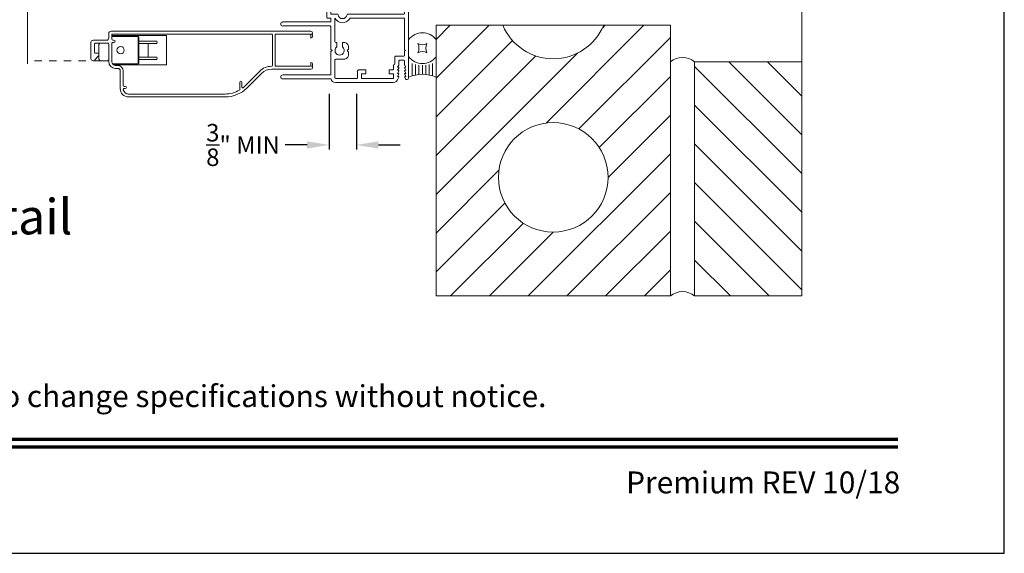
# Model space of a CAD drawing. Extents: x -34 to 138, y 0 to 44.
# Drawn here: x 123 to 136, y 0 to 7 of the extents above; entities that cross this region are included whole.
import ezdxf
from ezdxf.enums import TextEntityAlignment as Align

# ---------------------------------------------------------------- set-up
doc = ezdxf.new("R2010")
doc.units = 0
doc.header["$LTSCALE"] = 2
doc.header["$MEASUREMENT"] = 0
doc.header["$PDMODE"] = 3
doc.linetypes.add('HIDDEN', pattern=[0.075, 0.05, -0.025])
doc.layers.get('0').update_dxf_attribs({"linetype": 'CONTINUOUS'})
doc.layers.get('DEFPOINTS').update_dxf_attribs({"color": 3, "linetype": 'CONTINUOUS'})
doc.layers.add('Notes', color=7, linetype='CONTINUOUS')
doc.layers.add('Unit', color=7, linetype='CONTINUOUS', lineweight=13)
doc.layers.add('Wall', color=7, linetype='CONTINUOUS', lineweight=13)
doc.styles.add('ARIAL', font='arial.ttf')
doc.styles.get("Standard").update_dxf_attribs({"font": 'arial.ttf'})
doc.dimstyles.get("Standard").update_dxf_attribs({"dimtxt": 0.24, "dimasz": 0.3, "dimexe": 0.0625, "dimexo": 0.18, "dimgap": 0.09, "dimtad": 0, "dimdec": 4, "dimzin": 0, "dimdsep": 46, "dimtxsty": 'Standard', "dimcen": 0, "dimadec": 5, "dimazin": 0, "dimtfac": 1, "dimtdec": 4, "dimtofl": 0, "dimtmove": 0, "dimatfit": 3, "dimfxl": 1, "dimtolj": 1, "dimtzin": 0, "dimarcsym": 0})

# ---------------------------------------------------------------- blocks, each defined once
blk = doc.blocks.new('*U16')
for p, q in [((0.375, -0.094), (0.036, -0.094)), ((0.35, -0.188), (0.061, -0.188)), ((0.335, -0.281), (0.076, -0.281)), ((0.335, -0.469), (0.076, -0.469)), ((0.331, -0.375), (0.081, -0.375)), ((0.375, -0.656), (0.036, -0.656)), ((0.35, -0.562), (0.061, -0.562))]:
    blk.add_line(p, q)
blk.add_lwpolyline([(0.672, -0.25, 0.25), (0.922, -0.25, 0.25), (0.922, -0.5, 0.25), (0.672, -0.5, 0.25)], format="xyb", close=True)
for centre, radius, start, end in [((-0.831, -0.375), 0.912, 335.723, 24.277), ((0.844, -0.375), 0.469, 126.8699, 233.1301), ((0.75, -0.375), 0.469, 306.8699, 53.1301)]:
    blk.add_arc(centre, radius, start, end)
blk = doc.blocks.new('*D19')
at = {"layer": 'DEFPOINTS', "color": 0, "transparency": 16777216}
for p in [(126.757, 6.476), (127.132, 6.476), (126.757, 5.594)]:
    blk.add_point(p, dxfattribs=at)
at = {"layer": 'Notes', "color": 0, "lineweight": -2, "transparency": 16777216}
for p, q in [((126.757, 6.296), (126.757, 5.532)), ((127.132, 6.296), (127.132, 5.532)), ((126.457, 5.594), (126.157, 5.594)), ((127.432, 5.594), (127.732, 5.594))]:
    blk.add_line(p, q, dxfattribs=at)
at = {"layer": 'Notes', "color": 0, "transparency": 16777216}
for points in [[(126.457, 5.644), (126.457, 5.544), (126.757, 5.594)], [(127.432, 5.644), (127.432, 5.544), (127.132, 5.594)]]:
    blk.add_solid(points, dxfattribs=at)
at = {"layer": 'Notes', "color": 0, "transparency": 16777216, "insert": (125.58, 5.594), "char_height": 0.24, "attachment_point": 5}
blk.add_mtext('\\A1;{\\H1x;\\S3/8;}" MIN', dxfattribs=at)
blk = doc.blocks.new('A$C3C5C3C95')
for p, q in [((1.195, 3.222), (1.195, 1.76)), ((1.25, 1.76), (1.25, 3.222)), ((1.195, 1.76), (1.205, 1.75)), ((1.24, 1.75), (1.25, 1.76)), ((0.04, 1.728), (0.04, 1.727)), ((0.051, 1.707), (0.071, 1.696)), ((0.062, 1.75), (1.205, 1.75)), ((0.083, 1.703), (0.083, 1.713)), ((0.083, 1.713), (0.113, 1.696)), ((0.125, 1.703), (0.125, 1.713)), ((0.125, 1.713), (0.155, 1.696)), ((0.167, 1.703), (0.167, 1.713)), ((0.167, 1.713), (0.197, 1.696)), ((0.209, 1.703), (0.209, 1.714)), ((0.209, 1.714), (0.239, 1.696)), ((0.243, 1.695), (0.296, 1.695)), ((0.296, 1.618), (0.243, 1.618)), ((0.306, 1.685), (0.306, 1.628)), ((0.361, 1.685), (0.361, 1.573)), ((0.427, 1.695), (0.371, 1.695)), ((0.437, 1.705), (0.427, 1.695)), ((0.447, 1.695), (0.437, 1.705)), ((0.872, 1.695), (0.447, 1.695)), ((0.882, 0.956), (0.882, 1.685)), ((0.937, 0.918), (0.937, 1.685)), ((0.947, 1.695), (1.247, 1.695)), ((1.285, 1.75), (1.24, 1.75)), ((1.257, 1.685), (1.257, 1.635)), ((1.267, 1.625), (1.54, 1.625)), ((1.312, 1.665), (1.312, 1.722)), ((1.557, 1.665), (1.312, 1.665)), ((1.629, 1.733), (1.564, 1.668)), ((1.604, 1.651), (1.674, 1.721)), ((1.668, 1.735), (1.634, 1.735)), ((0, 1.539), (0, 0.749)), ((0.071, 1.614), (0.047, 1.6)), ((0.055, 1.542), (0.055, 1.106)), ((0.117, 1.545), (0.058, 1.545)), ((0.113, 1.615), (0.083, 1.597)), ((0.083, 1.597), (0.083, 1.607)), ((0.12, 1.492), (0.12, 1.542)), ((0.155, 1.615), (0.125, 1.598)), ((0.125, 1.598), (0.125, 1.608)), ((0.165, 1.482), (0.13, 1.482)), ((0.197, 1.616), (0.167, 1.599)), ((0.167, 1.599), (0.167, 1.608)), ((0.175, 1.535), (0.175, 1.492)), ((0.238, 1.545), (0.185, 1.545)), ((0.239, 1.617), (0.209, 1.599)), ((0.209, 1.599), (0.209, 1.609)), ((0.351, 1.563), (0.258, 1.563)), ((0.058, 1.103), (0.117, 1.103)), ((0.12, 1.106), (0.12, 1.155)), ((0.13, 1.166), (0.165, 1.166)), ((0.175, 1.155), (0.175, 1.075)), ((0.055, 1.038), (0.055, 0.752)), ((0.147, 1.048), (0.065, 1.048)), ((0.32, 0.752), (0.32, 0.864)), ((0.383, 0.927), (0.417, 0.927)), ((0.417, 0.927), (0.437, 0.907)), ((0.437, 0.907), (0.457, 0.927)), ((0.457, 0.927), (0.487, 0.927)), ((0.54, 0.844), (0.491, 0.844)), ((0.55, 0.864), (0.55, 0.854)), ((0.049, 0.687), (0.049, 0.027)), ((0.065, 0.742), (0.31, 0.742)), ((0.104, 0.027), (0.104, 0.677)), ((0.114, 0.687), (0.424, 0.687)), ((0.424, 0.687), (0.439, 0.702)), ((0.439, 0.702), (0.454, 0.687)), ((0.454, 0.687), (0.764, 0.687)), ((0.491, 0.766), (0.54, 0.766)), ((0.55, 0.756), (0.55, 0.752)), ((0.56, 0.742), (0.882, 0.742)), ((0.774, 0.677), (0.774, 0.027)), ((0.829, 0.027), (0.829, 0.677)), ((0.839, 0.687), (0.872, 0.687)), ((0.882, 0.677), (0.882, 0.642)), ((0.937, 0.687), (0.937, 0.775)), ((0.937, 0.687), (2.169, 0.687)), ((2.19, 0.687), (0.937, 0.687)), ((2.19, 0.785), (2.19, 0.687)), ((2.245, 0.687), (2.245, 0.785)), ((2.699, 0.687), (2.245, 0.687)), ((0.892, 0.632), (2.412, 0.632)), ((2.412, 0.632), (2.699, 0.668))]:
    blk.add_line(p, q)
for centre, radius, start, end in [((1.222, 3.222), 0.0275, 0.0044, 179.9956), ((0.062, 1.728), 0.022, 90.0006, 179.9926), ((0.062, 1.727), 0.022, 179.9884, 240.0189), ((0.075, 1.703), 0.008, 240.0006, 359.9923), ((0.117, 1.703), 0.008, 239.9994, 359.9947), ((0.159, 1.703), 0.008, 240.0006, 359.9923), ((0.201, 1.703), 0.008, 240, 359.9935), ((0.243, 1.703), 0.00801, 240.0458, 270.0004), ((0.243, 1.61), 0.00795, 89.9434, 120.1358), ((0.296, 1.685), 0.01, 0.0359, 89.9565), ((0.296, 1.628), 0.01, 269.9976, 0.01), ((0.371, 1.685), 0.01, 90.0421, 179.9655), ((0.872, 1.685), 0.01, 0.0345, 89.9579), ((0.947, 1.685), 0.01, 90.0421, 179.9655), ((1.247, 1.685), 0.01, 0.0359, 89.9565), ((1.267, 1.635), 0.01, 180.0155, 270.003), ((1.285, 1.722), 0.0275, 0.0011, 90.0032), ((1.54, 1.715), 0.09, 269.9919, 315.0036), ((1.557, 1.675), 0.01, 270.1027, 314.8927), ((1.634, 1.727), 0.00797, 89.8903, 135.0888), ((1.668, 1.727), 0.008, 314.9951, 90.0033), ((0.063, 1.539), 0.063, 105.068, 179.9948), ((0.058, 1.542), 0.003, 89.9673, 180.0103), ((0.075, 1.607), 0.008, 0.0077, 119.9994), ((0.117, 1.608), 0.008, 359.9717, 120.0006), ((0.117, 1.542), 0.003, 359.9897, 90.0327), ((0.13, 1.492), 0.01, 179.9886, 270.003), ((0.159, 1.608), 0.008, 0.0077, 119.9994), ((0.165, 1.492), 0.01, 269.9953, 0.0114), ((0.185, 1.535), 0.01, 89.997, 180.0114), ((0.201, 1.609), 0.008, 0.0065, 120), ((0.238, 1.555), 0.01, 269.9841, 353.5286), ((0.258, 1.553), 0.01, 89.9841, 173.5286), ((0.351, 1.573), 0.01, 269.9962, 0.0114), ((0.058, 1.106), 0.003, 179.9897, 270.0327), ((0.117, 1.106), 0.003, 269.9673, 0.0103), ((0.13, 1.155), 0.01, 89.997, 180.0114), ((0.165, 1.155), 0.01, 359.9886, 90.0047), ((0.065, 1.038), 0.01, 89.997, 180.0114), ((0.147, 1.075), 0.0275, 269.9968, 359.9989), ((0.937, 0.846), 0.118, 120.6516, 242.0891), ((0.872, 0.956), 0.01, 300.6417, 0.0081), ((0.383, 0.864), 0.063, 89.9954, 180.0026), ((0.437, 0.805), 0.0625, 42.5412, 317.5002), ((0.491, 0.854), 0.01, 222.5514, 270.0162), ((0.487, 0.864), 0.063, 359.9974, 90.0046), ((0.54, 0.854), 0.01, 270.0278, 359.9999), ((0.937, 0.846), 0.0625, 97.9276, 262.0724), ((0.927, 0.918), 0.01, 277.9526, 359.9665), ((2.217, 0.785), 0.0275, 359.9995, 180.0005), ((0.063, 0.749), 0.063, 179.9991, 257.1625), ((0.065, 0.752), 0.01, 180.0115, 269.98), ((0.114, 0.677), 0.01, 89.9982, 180.0085), ((0.31, 0.752), 0.01, 270.02, 359.9885), ((0.491, 0.756), 0.01, 90.0147, 137.4931), ((0.54, 0.756), 0.01, 359.992, 90.0349), ((0.56, 0.752), 0.01, 180.0115, 269.98), ((0.764, 0.677), 0.01, 359.99, 90.0024), ((0.839, 0.677), 0.01, 89.9962, 180.0114), ((0.872, 0.677), 0.01, 359.9886, 90.0038), ((0.927, 0.775), 0.01, 359.9964, 82.071), ((2.697, 0.678), 0.01, 277.0014, 83.2787), ((2.723, 0.677), 0.01, 89.9968, 180.011), ((0.892, 0.642), 0.01, 180.002, 270.003), ((0.076, 0.027), 0.0275, 180.0043, 359.9957), ((0.801, 0.027), 0.0275, 180.0043, 359.9957)]:
    blk.add_arc(centre, radius, start, end)
blk = doc.blocks.new('A$C22884571')
for p, q in [((2.519, 0.9), (1.199, 0.9)), ((2.519, 0.86), (1.199, 0.86)), ((0.897, 0.775), (0.7, 0.578)), ((0.951, 0.773), (0.728, 0.55)), ((0.968, 0.699), (0.968, 0.766)), ((0.995, 0.796), (0.995, 0.699)), ((2.564, 0.785), (2.577, 0.785)), ((2.579, 0.755), (2.564, 0.755)), ((2.594, 0.541), (2.594, 0.74)), ((2.634, 0.541), (2.634, 0.785)), ((0, 0.495), (0, 0.492)), ((0, 0.468), (0, 0.452)), ((0.002, 0.487), (0.015, 0.48)), ((0.015, 0.48), (0.002, 0.473)), ((0.56, 0.52), (0.025, 0.52)), ((0.025, 0.427), (0.025, 0.47)), ((0.035, 0.48), (0.505, 0.48)), ((0.515, 0.47), (0.515, 0.05)), ((0.55, 0.47), (0.55, 0.05)), ((2, 0.46), (2.728, 0.46)), ((2, 0.06), (2, 0.46)), ((2.378, 0.397), (2.378, 0.437)), ((2.388, 0.447), (2.388, 0.397)), ((2.388, 0.447), (2.74, 0.447)), ((2.459, 0.46), (2.439, 0.452)), ((2.697, 0.51), (2.665, 0.51)), ((2.697, 0.47), (2.665, 0.47)), ((2.75, 0.168), (2.75, 0.417)), ((2.79, 0.175), (2.79, 0.417)), ((2.128, 0.375), (2.128, 0.364)), ((2.138, 0.385), (2.378, 0.385)), ((2.378, 0.354), (2.138, 0.354)), ((2.253, 0.344), (2.253, 0.176)), ((2.378, 0.122), (2.378, 0.397)), ((2.388, 0.397), (2.388, 0.122)), ((2.79, 0.384), (2.79, 0.183)), ((2.905, 0.404), (2.81, 0.404)), ((2.925, 0.183), (2.925, 0.384)), ((2.925, 0.328), (2.925, 0.306)), ((2.981, 0.393), (2.926, 0.331)), ((2.93, 0.301), (2.975, 0.301)), ((2.985, 0.291), (2.985, 0.175)), ((3.035, 0.154), (3.035, 0.373)), ((2.128, 0.156), (2.128, 0.145)), ((2.138, 0.166), (2.378, 0.166)), ((2.378, 0.135), (2.138, 0.135)), ((2.72, 0.153), (2.735, 0.153)), ((2.792, 0.175), (2.79, 0.175)), ((2.975, 0.165), (2.8, 0.165)), ((2.81, 0.163), (2.905, 0.163)), ((0, 0.068), (0, 0.052)), ((0, 0.028), (0, 0.025)), ((0.002, 0.047), (0.015, 0.04)), ((0.015, 0.04), (0.002, 0.033)), ((0.025, 0.05), (0.025, 0.093)), ((0.505, 0.04), (0.035, 0.04)), ((0.56, 0.04), (2.74, 0.04)), ((2.75, 0.06), (2, 0.06)), ((2.378, 0.082), (2.378, 0.122)), ((2.388, 0.122), (2.388, 0.072)), ((2.75, 0.072), (2.388, 0.072)), ((2.439, 0.068), (2.459, 0.06)), ((2.735, 0.123), (2.72, 0.123)), ((2.75, 0.05), (2.75, 0.108)), ((2.79, 0.031), (2.79, 0.092)), ((2.821, 0.123), (3.004, 0.123)), ((0.025, 0), (2.759, 0))]:
    blk.add_line(p, q)
at = {"flags": 128}
blk.add_lwpolyline([(2.905, 0.404), (2.905, 0.404)], dxfattribs=at)
blk.add_circle((2.628, 0.26), 0.05)
for centre, radius, start, end in [((1.199, 0.473), 0.427, 90, 135), ((1.199, 0.473), 0.387, 90, 120.9316), ((2.519, 0.785), 0.115, 0, 90), ((2.519, 0.785), 0.075, 14.4775, 90), ((0.958, 0.766), 0.01, 0, 135), ((0.982, 0.699), 0.0133, 180, 0), ((1.005, 0.796), 0.01, 120.9316, 180), ((2.564, 0.77), 0.015, 90, 270), ((2.577, 0.8), 0.015, 270, 14.4775), ((2.579, 0.74), 0.015, 0, 90), ((0.56, 0.718), 0.198, 270, 315), ((0.56, 0.718), 0.238, 270, 315), ((2.665, 0.541), 0.071, 180, 270), ((2.665, 0.541), 0.031, 180, 270), ((0.025, 0.495), 0.025, 90, 180), ((0.005, 0.492), 0.005, 180, 240), ((0.005, 0.468), 0.005, 120, 180), ((0.025, 0.452), 0.025, 180, 270), ((0.035, 0.47), 0.01, 90, 180), ((0.505, 0.47), 0.01, 0, 90), ((0.56, 0.47), 0.01, 90, 180), ((2.388, 0.437), 0.01, 90, 180), ((2.44, 0.45), 0.0025, 112.1582, 270), ((2.697, 0.417), 0.093, 0, 90), ((2.697, 0.417), 0.053, 0, 90), ((2.138, 0.375), 0.01, 90, 180), ((2.138, 0.364), 0.01, 180, 270), ((2.243, 0.344), 0.01, 0, 90), ((2.81, 0.384), 0.02, 90, 180), ((2.905, 0.384), 0.02, 0, 90), ((2.93, 0.328), 0.005, 139, 180), ((2.93, 0.306), 0.005, 180, 270), ((2.975, 0.291), 0.01, 0, 90), ((3.004, 0.373), 0.031, 0, 139), ((2.138, 0.156), 0.01, 90, 180), ((2.138, 0.145), 0.01, 180, 270), ((2.243, 0.176), 0.01, 270, 0), ((2.72, 0.138), 0.015, 90, 270), ((2.735, 0.168), 0.015, 270, 0), ((2.81, 0.183), 0.02, 180, 270), ((2.8, 0.175), 0.01, 180, 270), ((2.905, 0.183), 0.02, 270, 0), ((2.975, 0.175), 0.01, 270, 0), ((3.004, 0.154), 0.031, 270, 0), ((0.025, 0.068), 0.025, 90, 180), ((0.005, 0.052), 0.005, 180, 240), ((0.005, 0.028), 0.005, 120, 180), ((0.025, 0.025), 0.025, 180, 270), ((0.035, 0.05), 0.01, 180, 270), ((0.505, 0.05), 0.01, 270, 0), ((0.56, 0.05), 0.01, 180, 270), ((2.388, 0.082), 0.01, 180, 270), ((2.44, 0.07), 0.0025, 90, 247.8418), ((2.735, 0.108), 0.015, 0, 90), ((2.74, 0.05), 0.01, 270, 0), ((2.759, 0.031), 0.031, 270, 0), ((2.821, 0.092), 0.031, 90, 180)]:
    blk.add_arc(centre, radius, start, end)
blk = doc.blocks.new('A$C6BC75C48')
blk.add_line((12.818, 0.811), (12.818, 5.489))
at = {"linetype": 'HIDDEN'}
blk.add_line((13.815, 0.855), (12.818, 0.855), dxfattribs=at)
at = {"xscale": -1, "rotation": 270}
blk.add_blockref('A$C3C5C3C95', (16.284, 0.557), dxfattribs=at)
at = {"rotation": 180}
blk.add_blockref('A$C22884571', (16.72, 1.259), dxfattribs=at)

msp = doc.modelspace()

# ---------------------------------------------------------------- hatches: boundary and pattern name
at = {"layer": 'Wall', "transparency": 33554687}
h = msp.add_hatch(dxfattribs=at)
h.set_pattern_fill('ANSI31', color=256, scale=3, angle=180)
h.set_pattern_definition([(225, (72.5012, -10.4986), (0.265165, -0.265165), [])])
h.paths.add_polyline_path([(129.13558, 7.23291), (128.22243, 7.23291), (128.22243, 3.52545), (131.42993, 3.52545), (131.42993, 7.23291), (130.51677, 7.23291, -0.66242163)])
h.paths.add_polyline_path([(130.57618, 5.15045, -1), (129.07618, 5.15045, -1)], flags=16)
at = {"layer": 'Wall'}
h = msp.add_hatch(dxfattribs=at)
h.set_pattern_fill('ANSI31', color=256, scale=3, angle=-90)
h.set_pattern_definition([(315, (82.0598, 17.12515), (0.265165, 0.265165), [])])
h.paths.add_polyline_path([(131.76049, 6.73291), (131.76049, 3.52545), (133.22811, 3.52545), (133.22811, 6.73291)])

# ---------------------------------------------------------------- linework, layer by layer
msp.add_lwpolyline([(102.00002, 44.00001), (102.00002, 0), (136.00003, 0), (136.00003, 44.00001)], close=True)
at = {"const_width": 0.04545}
for points in [[(103.45457, 1.56258), (134.54549, 1.56258)], [(103.45457, 1.45455), (134.54549, 1.45455)]]:
    msp.add_lwpolyline(points, dxfattribs=at)
at = {"layer": 'Wall', "linetype": 'Continuous'}
msp.add_lwpolyline([(133.22811, 12.90761), (133.22811, 11.23291), (132.88468, 11.10791), (133.57155, 10.85791), (133.22811, 10.73291), (133.22811, 3.76536)], dxfattribs=at)
at = {"layer": 'Wall'}
for points in [[(131.42993, 7.23291), (128.22243, 7.23291), (128.22243, 3.52545), (131.42993, 3.52545)], [(133.22811, 3.52545), (133.22811, 6.73291), (131.76049, 6.73291), (131.76049, 3.52545)]]:
    msp.add_lwpolyline(points, close=True, dxfattribs=at)
msp.add_circle((129.82618, 5.15045), 0.75, dxfattribs=at)
for centre, radius, start, end in [((129.82618, 7.52545), 0.75, 202.957295, 337.042705), ((131.59521, 6.53202), 0.26014, 50.553886, 129.446114), ((131.59521, 3.32456), 0.26014, 50.553886, 129.446114)]:
    msp.add_arc(centre, radius, start, end, dxfattribs=at)

# ---------------------------------------------------------------- block references
at = {"layer": 'Unit'}
msp.add_blockref('A$C6BC75C48', (109.81257, 5.89278), dxfattribs=at)
at = {"layer": 'Wall', "xscale": 0.5, "yscale": 0.5, "zscale": 0.5, "rotation": 90.00000000000001}
msp.add_blockref('*U16', (127.84743, 6.52138), dxfattribs=at)

# ---------------------------------------------------------------- texts
at = {"style": 'ARIAL'}
for s, height, p in [('Horizontal Section Detail', 0.4848486, (123.24357, 4.36968)), ('Premium REV 10/18', 0.3000001, (134.57582, 0.82117))]:
    msp.add_text(s, height=height, dxfattribs=at).set_placement(p, align=Align.RIGHT)
msp.add_text('Note: All dimensions are approximate.  Weather Shield reserves the right to change specifications without notice.', height=0.30000007, dxfattribs=at).set_placement((119.00003, 2.0031), align=Align.CENTER)

# ---------------------------------------------------------------- dimensions: what is measured, and where the dimension line sits
at = {"layer": 'Notes'}
dim = msp.add_linear_dim(base=(126.75695, 5.59419), p1=(127.13195, 6.47554), p2=(126.75695, 6.47554), text='<> MIN', dimstyle='Standard', override={"dimlunit": 4, "dimpost": '\\X'}, dxfattribs=at)
dim.commit()
dim.dimension.update_dxf_attribs({"geometry": '*D19', "text_midpoint": (125.58024, 5.59419)})

doc.saveas('drawing.dxf')
